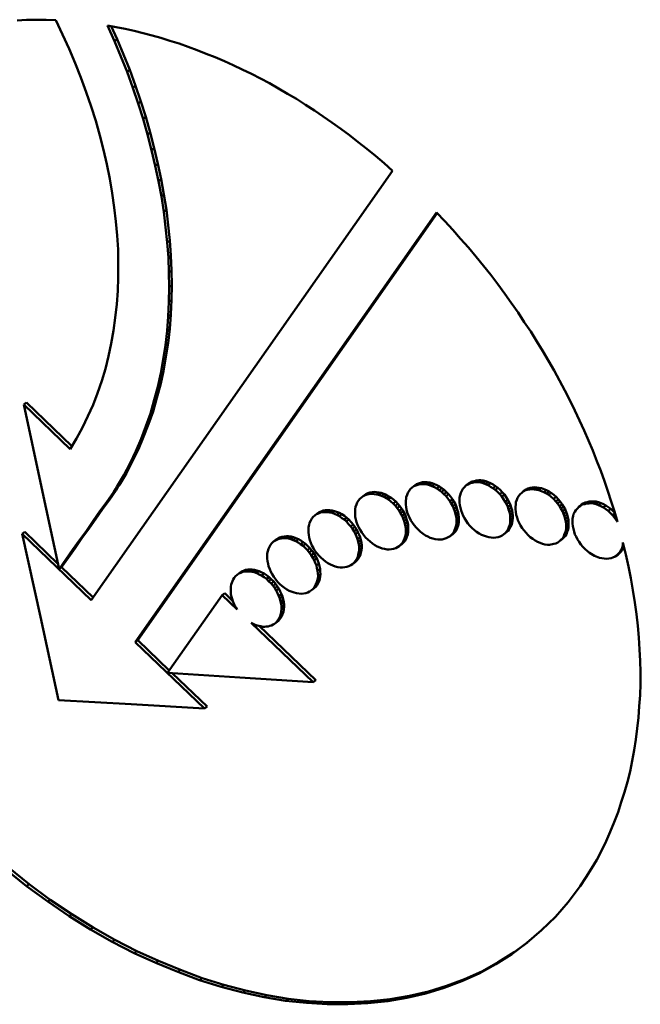
# Model space of a CAD drawing. Units: inches. Extents: x -1365 to 653, y -225 to 1201.
# Drawn here: x 63 to 69, y 749 to 759 of the extents above; entities that cross this region are included whole.
import ezdxf

# ---------------------------------------------------------------- set-up
doc = ezdxf.new("R2010")
doc.units = ezdxf.units.IN
doc.header["$LTSCALE"] = 0.64311
doc.header["$MEASUREMENT"] = 0
doc.layers.add('可见 (ISO)', color=7, linetype='CONTINUOUS', lineweight=50)

msp = doc.modelspace()

# ---------------------------------------------------------------- linework, layer by layer
at = {"layer": '可见 (ISO)'}
for p, q in [((62.619, 759.392), (62.722, 759.397)), ((62.722, 759.397), (62.829, 759.398)), ((62.829, 759.398), (62.936, 759.399)), ((62.936, 759.399), (63.042, 759.394)), ((63.042, 759.394), (63.116, 759.239)), ((63.683, 759.165), (63.606, 759.337)), ((63.606, 759.337), (63.703, 759.317)), ((63.711, 759.187), (63.648, 759.328)), ((63.703, 759.317), (63.801, 759.3)), ((63.116, 759.239), (63.188, 759.082)), ((63.801, 759.3), (63.899, 759.276)), ((63.899, 759.276), (63.997, 759.253)), ((63.997, 759.253), (64.094, 759.227)), ((64.094, 759.227), (64.192, 759.201)), ((64.192, 759.201), (64.29, 759.168)), ((63.711, 759.187), (63.683, 759.165)), ((63.754, 758.996), (63.683, 759.165)), ((63.782, 759.017), (63.711, 759.187)), ((64.29, 759.168), (64.391, 759.138)), ((64.391, 759.138), (64.586, 759.067)), ((63.188, 759.082), (63.253, 758.924)), ((63.822, 758.827), (63.754, 758.996)), ((63.85, 758.849), (63.782, 759.017)), ((64.586, 759.067), (64.687, 759.027)), ((64.687, 759.027), (64.785, 758.989)), ((64.785, 758.989), (64.886, 758.946)), ((63.253, 758.924), (63.315, 758.766)), ((64.886, 758.946), (64.983, 758.901)), ((64.983, 758.901), (65.081, 758.854)), ((63.315, 758.766), (63.374, 758.607)), ((63.85, 758.849), (63.822, 758.827)), ((63.884, 758.655), (63.822, 758.827)), ((63.913, 758.677), (63.85, 758.849)), ((65.081, 758.854), (65.182, 758.805)), ((65.182, 758.805), (65.28, 758.754)), ((63.913, 758.677), (63.884, 758.655)), ((63.972, 758.505), (63.913, 758.677)), ((65.28, 758.754), (65.378, 758.703)), ((65.378, 758.703), (65.479, 758.645)), ((63.374, 758.607), (63.428, 758.45)), ((63.943, 758.483), (63.884, 758.655)), ((65.479, 758.645), (65.576, 758.589)), ((65.576, 758.589), (65.674, 758.532)), ((63.428, 758.45), (63.478, 758.291)), ((63.972, 758.505), (63.943, 758.483)), ((63.997, 758.314), (63.943, 758.483)), ((64.025, 758.336), (63.972, 758.505)), ((65.674, 758.532), (65.772, 758.469)), ((65.772, 758.469), (65.87, 758.406)), ((64.025, 758.336), (63.997, 758.314)), ((64.073, 758.166), (64.025, 758.336)), ((65.87, 758.406), (65.965, 758.341)), ((65.965, 758.341), (66.062, 758.275)), ((63.478, 758.291), (63.523, 758.131)), ((64.044, 758.144), (63.997, 758.314)), ((66.062, 758.275), (66.16, 758.205)), ((63.523, 758.131), (63.564, 757.973)), ((64.073, 758.166), (64.044, 758.144)), ((64.089, 757.972), (64.044, 758.144)), ((64.117, 757.993), (64.073, 758.166)), ((66.16, 758.205), (66.255, 758.134)), ((66.255, 758.134), (66.35, 758.06)), ((66.35, 758.06), (66.445, 757.986)), ((63.564, 757.973), (63.6, 757.816)), ((64.117, 757.993), (64.089, 757.972)), ((64.13, 757.801), (64.089, 757.972)), ((64.159, 757.822), (64.117, 757.993)), ((66.445, 757.986), (66.54, 757.909)), ((66.54, 757.909), (66.635, 757.829)), ((63.6, 757.816), (63.632, 757.657)), ((64.159, 757.822), (64.13, 757.801)), ((64.166, 757.632), (64.13, 757.801)), ((64.194, 757.654), (64.159, 757.822)), ((66.635, 757.829), (66.726, 757.746)), ((66.726, 757.746), (63.429, 753.045)), ((63.632, 757.657), (63.659, 757.501)), ((64.194, 757.654), (64.166, 757.632)), ((64.196, 757.465), (64.166, 757.632)), ((64.224, 757.487), (64.194, 757.654)), ((63.659, 757.501), (63.68, 757.343)), ((64.224, 757.487), (64.196, 757.465)), ((64.251, 757.318), (64.224, 757.487)), ((64.222, 757.296), (64.196, 757.465)), ((63.68, 757.343), (63.698, 757.19)), ((63.91, 752.584), (67.207, 757.288)), ((63.938, 752.605), (67.214, 757.28)), ((64.251, 757.318), (64.222, 757.296)), ((64.243, 757.127), (64.222, 757.296)), ((64.272, 757.149), (64.251, 757.318)), ((67.207, 757.288), (67.299, 757.193)), ((63.698, 757.19), (63.713, 757.035)), ((64.289, 756.983), (64.272, 757.149)), ((67.299, 757.193), (67.384, 757.098)), ((64.261, 756.961), (64.243, 757.127)), ((67.384, 757.098), (67.47, 757.002)), ((63.713, 757.035), (63.722, 756.882)), ((64.289, 756.983), (64.261, 756.961)), ((64.273, 756.795), (64.261, 756.961)), ((64.301, 756.817), (64.289, 756.983)), ((67.47, 757.002), (67.556, 756.904)), ((63.722, 756.882), (63.725, 756.731)), ((67.556, 756.904), (67.639, 756.804)), ((63.725, 756.731), (63.725, 756.578)), ((64.301, 756.817), (64.273, 756.795)), ((64.279, 756.631), (64.273, 756.795)), ((64.307, 756.652), (64.301, 756.817)), ((67.639, 756.804), (67.72, 756.704)), ((64.307, 756.652), (64.279, 756.631)), ((64.282, 756.471), (64.279, 756.631)), ((64.31, 756.492), (64.307, 756.652)), ((67.72, 756.704), (67.8, 756.605)), ((63.725, 756.578), (63.719, 756.43)), ((67.8, 756.605), (67.877, 756.503)), ((67.877, 756.503), (67.954, 756.399)), ((63.719, 756.43), (63.707, 756.284)), ((64.279, 756.309), (64.282, 756.471)), ((64.31, 756.492), (64.282, 756.471)), ((64.307, 756.331), (64.31, 756.492)), ((67.954, 756.399), (68.025, 756.3)), ((64.27, 756.151), (64.279, 756.309)), ((64.307, 756.331), (64.279, 756.309)), ((64.298, 756.172), (64.307, 756.331)), ((68.025, 756.3), (68.099, 756.193)), ((63.707, 756.284), (63.692, 756.137)), ((68.099, 756.193), (68.167, 756.089)), ((63.692, 756.137), (63.671, 755.995)), ((64.258, 755.993), (64.27, 756.151)), ((64.298, 756.172), (64.27, 756.151)), ((64.287, 756.015), (64.298, 756.172)), ((68.167, 756.089), (68.238, 755.984)), ((63.671, 755.995), (63.648, 755.853)), ((64.241, 755.837), (64.258, 755.993)), ((64.287, 756.015), (64.258, 755.993)), ((64.269, 755.859), (64.287, 756.015)), ((68.238, 755.984), (68.303, 755.877)), ((64.269, 755.859), (64.241, 755.837)), ((64.245, 755.705), (64.269, 755.859)), ((68.303, 755.877), (68.369, 755.771)), ((63.648, 755.853), (63.618, 755.714)), ((64.217, 755.684), (64.241, 755.837)), ((68.369, 755.771), (68.431, 755.666)), ((63.618, 755.714), (63.583, 755.577)), ((64.19, 755.531), (64.217, 755.684)), ((64.245, 755.705), (64.217, 755.684)), ((64.219, 755.553), (64.245, 755.705)), ((68.431, 755.666), (68.493, 755.558)), ((63.583, 755.577), (63.544, 755.444)), ((64.186, 755.403), (64.219, 755.553)), ((64.219, 755.553), (64.19, 755.531)), ((68.493, 755.558), (68.553, 755.448)), ((63.544, 755.444), (63.497, 755.312)), ((64.158, 755.381), (64.19, 755.531)), ((68.553, 755.448), (68.612, 755.341)), ((64.119, 755.236), (64.158, 755.381)), ((64.148, 755.258), (64.186, 755.403)), ((64.186, 755.403), (64.158, 755.381)), ((68.612, 755.341), (68.665, 755.233)), ((62.719, 755.21), (62.691, 755.188)), ((63.216, 754.729), (62.719, 755.21)), ((63.497, 755.312), (63.449, 755.182)), ((64.078, 755.089), (64.119, 755.236)), ((64.106, 755.111), (64.148, 755.258)), ((68.665, 755.233), (68.719, 755.121)), ((63.198, 754.698), (62.691, 755.188)), ((62.691, 755.188), (62.884, 754.283)), ((63.449, 755.182), (63.393, 755.059)), ((64.056, 754.973), (64.106, 755.111)), ((64.106, 755.111), (64.078, 755.089)), ((68.719, 755.121), (68.772, 755.013)), ((63.393, 755.059), (63.334, 754.936)), ((64.027, 754.951), (64.078, 755.089)), ((68.772, 755.013), (68.822, 754.903)), ((63.334, 754.936), (63.269, 754.816)), ((63.974, 754.811), (64.027, 754.951)), ((64.002, 754.833), (64.056, 754.973)), ((68.822, 754.903), (68.87, 754.791)), ((63.269, 754.816), (63.198, 754.698)), ((63.918, 754.676), (63.974, 754.811)), ((63.946, 754.697), (64.002, 754.833)), ((64.002, 754.833), (63.974, 754.811)), ((68.87, 754.791), (68.917, 754.682)), ((63.853, 754.543), (63.918, 754.676)), ((63.881, 754.565), (63.946, 754.697)), ((63.946, 754.697), (63.918, 754.676)), ((68.917, 754.682), (68.962, 754.568)), ((63.813, 754.434), (63.881, 754.565)), ((63.881, 754.565), (63.853, 754.543)), ((68.962, 754.568), (69.003, 754.459)), ((63.784, 754.412), (63.853, 754.543)), ((69.003, 754.459), (69.045, 754.349)), ((63.71, 754.286), (63.784, 754.412)), ((63.739, 754.308), (63.813, 754.434)), ((63.813, 754.434), (63.784, 754.412)), ((67.621, 754.349), (67.593, 754.328)), ((67.597, 754.343), (67.621, 754.349)), ((67.642, 754.354), (67.613, 754.333)), ((67.621, 754.349), (67.642, 754.354)), ((67.668, 754.357), (67.64, 754.335)), ((67.642, 754.354), (67.668, 754.357)), ((67.692, 754.357), (67.664, 754.336)), ((67.668, 754.357), (67.692, 754.357)), ((67.719, 754.354), (67.69, 754.332)), ((67.692, 754.357), (67.719, 754.354)), ((67.745, 754.347), (67.717, 754.326)), ((67.719, 754.354), (67.745, 754.347)), ((67.745, 754.347), (67.772, 754.338)), ((69.045, 754.349), (69.083, 754.237)), ((62.884, 754.283), (63.076, 753.384)), ((63.629, 754.143), (63.703, 754.25)), ((63.675, 754.229), (63.693, 754.259)), ((63.703, 754.25), (63.675, 754.229)), ((63.693, 754.259), (63.71, 754.286)), ((63.721, 754.28), (63.693, 754.259)), ((63.703, 754.25), (63.721, 754.28)), ((63.739, 754.308), (63.71, 754.286)), ((63.721, 754.28), (63.739, 754.308)), ((66.893, 754.22), (66.908, 754.243)), ((66.908, 754.243), (66.923, 754.262)), ((66.923, 754.262), (66.941, 754.277)), ((66.941, 754.277), (66.958, 754.292)), ((66.987, 754.313), (66.958, 754.292)), ((66.958, 754.292), (66.979, 754.3)), ((67.008, 754.321), (66.979, 754.3)), ((66.979, 754.3), (67.003, 754.306)), ((66.987, 754.313), (67.008, 754.321)), ((67.003, 754.306), (67.027, 754.313)), ((67.008, 754.321), (67.031, 754.328)), ((67.055, 754.335), (67.027, 754.313)), ((67.027, 754.313), (67.05, 754.314)), ((67.031, 754.328), (67.055, 754.335)), ((67.079, 754.335), (67.05, 754.314)), ((67.05, 754.314), (67.077, 754.313)), ((67.055, 754.335), (67.079, 754.335)), ((67.105, 754.335), (67.077, 754.313)), ((67.077, 754.313), (67.104, 754.309)), ((67.079, 754.335), (67.105, 754.335)), ((67.132, 754.331), (67.104, 754.309)), ((67.104, 754.309), (67.13, 754.303)), ((67.105, 754.335), (67.132, 754.331)), ((67.159, 754.325), (67.13, 754.303)), ((67.13, 754.303), (67.157, 754.293)), ((67.132, 754.331), (67.159, 754.325)), ((67.185, 754.315), (67.157, 754.293)), ((67.157, 754.293), (67.184, 754.28)), ((67.159, 754.325), (67.185, 754.315)), ((67.184, 754.28), (67.21, 754.268)), ((67.185, 754.315), (67.212, 754.302)), ((67.239, 754.289), (67.21, 754.268)), ((67.21, 754.268), (67.237, 754.249)), ((67.212, 754.302), (67.239, 754.289)), ((67.265, 754.271), (67.237, 754.249)), ((67.237, 754.249), (67.261, 754.231)), ((67.239, 754.289), (67.265, 754.271)), ((67.289, 754.253), (67.261, 754.231)), ((67.265, 754.271), (67.289, 754.253)), ((67.289, 754.253), (67.316, 754.228)), ((67.474, 754.218), (67.483, 754.242)), ((67.483, 754.242), (67.495, 754.262)), ((67.495, 754.262), (67.513, 754.28)), ((67.513, 754.28), (67.527, 754.299)), ((67.556, 754.321), (67.527, 754.299)), ((67.527, 754.299), (67.548, 754.31)), ((67.548, 754.31), (67.569, 754.321)), ((67.556, 754.321), (67.577, 754.332)), ((67.597, 754.343), (67.569, 754.321)), ((67.569, 754.321), (67.593, 754.328)), ((67.577, 754.332), (67.597, 754.343)), ((67.593, 754.328), (67.613, 754.333)), ((67.613, 754.333), (67.64, 754.335)), ((67.64, 754.335), (67.664, 754.336)), ((67.664, 754.336), (67.69, 754.332)), ((67.69, 754.332), (67.717, 754.326)), ((67.717, 754.326), (67.744, 754.316)), ((67.772, 754.338), (67.744, 754.316)), ((67.744, 754.316), (67.771, 754.303)), ((67.799, 754.325), (67.771, 754.303)), ((67.771, 754.303), (67.797, 754.287)), ((67.772, 754.338), (67.799, 754.325)), ((67.797, 754.287), (67.824, 754.272)), ((67.799, 754.325), (67.826, 754.309)), ((67.852, 754.293), (67.824, 754.272)), ((67.824, 754.272), (67.85, 754.253)), ((67.826, 754.309), (67.852, 754.293)), ((67.879, 754.274), (67.85, 754.253)), ((67.85, 754.253), (67.874, 754.229)), ((67.852, 754.293), (67.879, 754.274)), ((67.879, 754.274), (67.903, 754.251)), ((67.903, 754.251), (67.926, 754.227)), ((68.187, 754.257), (68.159, 754.236)), ((68.159, 754.236), (68.179, 754.247)), ((68.208, 754.268), (68.179, 754.247)), ((68.179, 754.247), (68.203, 754.253)), ((68.187, 754.257), (68.208, 754.268)), ((68.232, 754.275), (68.203, 754.253)), ((68.203, 754.253), (68.227, 754.257)), ((68.208, 754.268), (68.232, 754.275)), ((68.227, 754.257), (68.251, 754.261)), ((68.232, 754.275), (68.255, 754.279)), ((68.279, 754.282), (68.251, 754.261)), ((68.251, 754.261), (68.277, 754.257)), ((68.255, 754.279), (68.279, 754.282)), ((68.306, 754.279), (68.277, 754.257)), ((68.277, 754.257), (68.301, 754.254)), ((68.279, 754.282), (68.306, 754.279)), ((68.329, 754.276), (68.301, 754.254)), ((68.301, 754.254), (68.328, 754.248)), ((68.306, 754.279), (68.329, 754.276)), ((68.356, 754.269), (68.328, 754.248)), ((68.328, 754.248), (68.381, 754.228)), ((68.329, 754.276), (68.356, 754.269)), ((68.356, 754.269), (68.409, 754.25)), ((68.409, 754.25), (68.381, 754.228)), ((68.409, 754.25), (68.439, 754.233)), ((63.552, 754.039), (63.629, 754.143)), ((63.601, 754.121), (63.675, 754.229)), ((63.629, 754.143), (63.601, 754.121)), ((66.339, 754.113), (66.354, 754.135)), ((66.354, 754.135), (66.369, 754.154)), ((66.369, 754.154), (66.386, 754.169)), ((66.386, 754.169), (66.404, 754.184)), ((66.433, 754.206), (66.404, 754.184)), ((66.404, 754.184), (66.425, 754.195)), ((66.454, 754.216), (66.425, 754.195)), ((66.425, 754.195), (66.449, 754.201)), ((66.433, 754.206), (66.454, 754.216)), ((66.477, 754.223), (66.449, 754.201)), ((66.449, 754.201), (66.496, 754.209)), ((66.454, 754.216), (66.477, 754.223)), ((66.477, 754.223), (66.525, 754.23)), ((66.525, 754.23), (66.496, 754.209)), ((66.496, 754.209), (66.523, 754.205)), ((66.523, 754.205), (66.55, 754.202)), ((66.525, 754.23), (66.551, 754.227)), ((66.578, 754.223), (66.55, 754.202)), ((66.55, 754.202), (66.573, 754.196)), ((66.551, 754.227), (66.578, 754.223)), ((66.602, 754.218), (66.573, 754.196)), ((66.573, 754.196), (66.603, 754.188)), ((66.578, 754.223), (66.602, 754.218)), ((66.602, 754.218), (66.631, 754.21)), ((66.631, 754.21), (66.603, 754.188)), ((66.603, 754.188), (66.63, 754.176)), ((66.658, 754.197), (66.63, 754.176)), ((66.63, 754.176), (66.656, 754.16)), ((66.631, 754.21), (66.658, 754.197)), ((66.685, 754.181), (66.656, 754.16)), ((66.656, 754.16), (66.68, 754.145)), ((66.658, 754.197), (66.685, 754.181)), ((66.708, 754.167), (66.68, 754.145)), ((66.68, 754.145), (66.707, 754.123)), ((66.685, 754.181), (66.708, 754.167)), ((66.708, 754.167), (66.735, 754.145)), ((66.735, 754.145), (66.762, 754.123)), ((66.87, 754.119), (66.875, 754.172)), ((66.875, 754.172), (66.884, 754.196)), ((66.884, 754.196), (66.893, 754.22)), ((67.261, 754.231), (67.288, 754.206)), ((67.316, 754.228), (67.288, 754.206)), ((67.288, 754.206), (67.311, 754.182)), ((67.339, 754.204), (67.311, 754.182)), ((67.311, 754.182), (67.332, 754.156)), ((67.316, 754.228), (67.339, 754.204)), ((67.332, 754.156), (67.353, 754.13)), ((67.339, 754.204), (67.36, 754.178)), ((67.381, 754.152), (67.353, 754.13)), ((67.353, 754.13), (67.367, 754.104)), ((67.36, 754.178), (67.381, 754.152)), ((67.381, 754.152), (67.396, 754.125)), ((67.459, 754.168), (67.465, 754.194)), ((67.459, 754.113), (67.459, 754.168)), ((67.465, 754.194), (67.474, 754.218)), ((67.874, 754.229), (67.898, 754.205)), ((67.926, 754.227), (67.898, 754.205)), ((67.898, 754.205), (67.922, 754.178)), ((67.95, 754.2), (67.922, 754.178)), ((67.922, 754.178), (67.939, 754.15)), ((67.926, 754.227), (67.95, 754.2)), ((67.939, 754.15), (67.957, 754.122)), ((67.95, 754.2), (67.968, 754.172)), ((67.986, 754.144), (67.957, 754.122)), ((67.968, 754.172), (67.986, 754.144)), ((67.986, 754.144), (68, 754.117)), ((68.076, 754.119), (68.085, 754.143)), ((68.085, 754.143), (68.094, 754.165)), ((68.094, 754.165), (68.108, 754.187)), ((68.108, 754.187), (68.123, 754.206)), ((68.123, 754.206), (68.141, 754.221)), ((68.141, 754.221), (68.159, 754.236)), ((68.381, 754.228), (68.411, 754.212)), ((68.439, 754.233), (68.411, 754.212)), ((68.411, 754.212), (68.434, 754.197)), ((68.463, 754.219), (68.434, 754.197)), ((68.434, 754.197), (68.461, 754.175)), ((68.439, 754.233), (68.463, 754.219)), ((68.461, 754.175), (68.488, 754.153)), ((68.463, 754.219), (68.489, 754.197)), ((68.516, 754.175), (68.488, 754.153)), ((68.488, 754.153), (68.511, 754.126)), ((68.489, 754.197), (68.516, 754.175)), ((68.54, 754.148), (68.511, 754.126)), ((68.516, 754.175), (68.54, 754.148)), ((68.54, 754.148), (68.56, 754.125)), ((69.083, 754.237), (69.119, 754.126)), ((63.478, 753.934), (63.552, 754.039)), ((63.524, 754.017), (63.601, 754.121)), ((65.965, 754.027), (65.936, 754.005)), ((65.944, 754.016), (65.965, 754.027)), ((65.988, 754.03), (65.96, 754.009)), ((65.965, 754.027), (65.988, 754.03)), ((66.015, 754.03), (65.987, 754.008)), ((65.988, 754.03), (66.015, 754.03)), ((66.039, 754.03), (66.01, 754.009)), ((66.015, 754.03), (66.039, 754.03)), ((66.065, 754.027), (66.037, 754.005)), ((66.039, 754.03), (66.065, 754.027)), ((66.065, 754.027), (66.092, 754.02)), ((66.316, 754.014), (66.318, 754.041)), ((66.318, 754.041), (66.321, 754.067)), ((66.321, 754.067), (66.33, 754.091)), ((66.33, 754.091), (66.339, 754.113)), ((66.707, 754.123), (66.733, 754.101)), ((66.762, 754.123), (66.733, 754.101)), ((66.733, 754.101), (66.757, 754.077)), ((66.785, 754.099), (66.757, 754.077)), ((66.757, 754.077), (66.778, 754.051)), ((66.762, 754.123), (66.785, 754.099)), ((66.806, 754.073), (66.778, 754.051)), ((66.778, 754.051), (66.798, 754.022)), ((66.785, 754.099), (66.806, 754.073)), ((66.827, 754.044), (66.798, 754.022)), ((66.798, 754.022), (66.813, 753.996)), ((66.806, 754.073), (66.827, 754.044)), ((66.827, 754.044), (66.842, 754.017)), ((66.87, 754.092), (66.87, 754.119)), ((66.873, 754.063), (66.87, 754.092)), ((66.879, 754.036), (66.873, 754.063)), ((66.887, 754.006), (66.879, 754.036)), ((67.396, 754.125), (67.367, 754.104)), ((67.367, 754.104), (67.385, 754.073)), ((67.414, 754.094), (67.385, 754.073)), ((67.385, 754.073), (67.397, 754.044)), ((67.396, 754.125), (67.414, 754.094)), ((67.425, 754.066), (67.397, 754.044)), ((67.397, 754.044), (67.406, 754.016)), ((67.434, 754.038), (67.406, 754.016)), ((67.414, 754.094), (67.425, 754.066)), ((67.425, 754.066), (67.434, 754.038)), ((67.434, 754.038), (67.443, 754.007)), ((67.462, 754.085), (67.459, 754.113)), ((67.468, 754.055), (67.462, 754.085)), ((67.477, 754.027), (67.468, 754.055)), ((67.486, 753.996), (67.477, 754.027)), ((67.957, 754.122), (67.972, 754.096)), ((68, 754.117), (67.972, 754.096)), ((67.972, 754.096), (67.987, 754.066)), ((68.015, 754.087), (67.987, 754.066)), ((67.987, 754.066), (67.996, 754.038)), ((68.024, 754.06), (67.996, 754.038)), ((67.996, 754.038), (68.005, 754.007)), ((68, 754.117), (68.015, 754.087)), ((68.033, 754.029), (68.005, 754.007)), ((68.015, 754.087), (68.024, 754.06)), ((68.024, 754.06), (68.033, 754.029)), ((68.033, 754.029), (68.039, 753.999)), ((68.07, 754.066), (68.073, 754.093)), ((68.07, 754.039), (68.07, 754.066)), ((68.073, 754.01), (68.07, 754.039)), ((68.073, 754.093), (68.076, 754.119)), ((68.511, 754.126), (68.532, 754.103)), ((68.56, 754.125), (68.532, 754.103)), ((68.532, 754.103), (68.553, 754.074)), ((68.581, 754.096), (68.553, 754.074)), ((68.553, 754.074), (68.568, 754.048)), ((68.56, 754.125), (68.581, 754.096)), ((68.596, 754.069), (68.568, 754.048)), ((68.568, 754.048), (68.586, 754.02)), ((68.581, 754.096), (68.596, 754.069)), ((68.614, 754.041), (68.586, 754.02)), ((68.596, 754.069), (68.614, 754.041)), ((68.614, 754.041), (68.626, 754.013)), ((68.731, 754.031), (68.719, 754.011)), ((68.748, 754.049), (68.731, 754.031)), ((68.763, 754.068), (68.748, 754.049)), ((68.792, 754.09), (68.763, 754.068)), ((68.784, 754.079), (68.763, 754.068)), ((68.805, 754.09), (68.784, 754.079)), ((68.812, 754.101), (68.792, 754.09)), ((68.833, 754.112), (68.805, 754.09)), ((68.829, 754.097), (68.805, 754.09)), ((68.833, 754.112), (68.812, 754.101)), ((68.857, 754.119), (68.829, 754.097)), ((68.849, 754.101), (68.829, 754.097)), ((68.857, 754.119), (68.833, 754.112)), ((68.878, 754.123), (68.849, 754.101)), ((68.876, 754.104), (68.849, 754.101)), ((68.878, 754.123), (68.857, 754.119)), ((68.904, 754.126), (68.876, 754.104)), ((68.9, 754.105), (68.876, 754.104)), ((68.904, 754.126), (68.878, 754.123)), ((68.928, 754.126), (68.9, 754.105)), ((68.926, 754.101), (68.9, 754.105)), ((68.928, 754.126), (68.904, 754.126)), ((68.955, 754.123), (68.926, 754.101)), ((68.953, 754.094), (68.926, 754.101)), ((68.955, 754.123), (68.928, 754.126)), ((68.981, 754.116), (68.953, 754.094)), ((68.98, 754.085), (68.953, 754.094)), ((68.981, 754.116), (68.955, 754.123)), ((69.008, 754.106), (68.98, 754.085)), ((69.006, 754.072), (68.98, 754.085)), ((69.008, 754.106), (68.981, 754.116)), ((69.033, 754.059), (69.006, 754.072)), ((69.035, 754.094), (69.008, 754.106)), ((69.061, 754.081), (69.033, 754.059)), ((69.086, 754.021), (69.033, 754.059)), ((69.061, 754.081), (69.035, 754.094)), ((69.115, 754.043), (69.061, 754.081)), ((69.115, 754.043), (69.086, 754.021)), ((69.138, 754.02), (69.115, 754.043)), ((69.119, 754.126), (69.154, 754.015)), ((63.404, 753.827), (63.478, 753.934)), ((63.45, 753.913), (63.524, 754.017)), ((65.818, 753.892), (65.83, 753.915)), ((65.83, 753.915), (65.841, 753.938)), ((65.841, 753.938), (65.856, 753.958)), ((65.856, 753.958), (65.874, 753.973)), ((65.902, 753.994), (65.874, 753.973)), ((65.874, 753.973), (65.895, 753.986)), ((65.923, 754.008), (65.895, 753.986)), ((65.895, 753.986), (65.915, 753.994)), ((65.902, 753.994), (65.923, 754.008)), ((65.944, 754.016), (65.915, 753.994)), ((65.915, 753.994), (65.936, 754.005)), ((65.923, 754.008), (65.944, 754.016)), ((65.936, 754.005), (65.96, 754.009)), ((65.96, 754.009), (65.987, 754.008)), ((65.987, 754.008), (66.01, 754.009)), ((66.01, 754.009), (66.037, 754.005)), ((66.037, 754.005), (66.064, 753.999)), ((66.092, 754.02), (66.064, 753.999)), ((66.064, 753.999), (66.117, 753.979)), ((66.092, 754.02), (66.145, 754.001)), ((66.145, 754.001), (66.117, 753.979)), ((66.117, 753.979), (66.144, 753.963)), ((66.172, 753.985), (66.144, 753.963)), ((66.144, 753.963), (66.17, 753.944)), ((66.145, 754.001), (66.172, 753.985)), ((66.17, 753.944), (66.197, 753.926)), ((66.172, 753.985), (66.199, 753.966)), ((66.225, 753.947), (66.197, 753.926)), ((66.197, 753.926), (66.221, 753.905)), ((66.199, 753.966), (66.225, 753.947)), ((66.249, 753.927), (66.221, 753.905)), ((66.225, 753.947), (66.249, 753.927)), ((66.249, 753.927), (66.273, 753.9)), ((66.316, 753.987), (66.316, 754.014)), ((66.318, 753.958), (66.316, 753.987)), ((66.324, 753.928), (66.318, 753.958)), ((66.333, 753.898), (66.324, 753.928)), ((66.842, 754.017), (66.813, 753.996)), ((66.813, 753.996), (66.831, 753.968)), ((66.86, 753.99), (66.831, 753.968)), ((66.831, 753.968), (66.843, 753.939)), ((66.842, 754.017), (66.86, 753.99)), ((66.871, 753.961), (66.843, 753.939)), ((66.843, 753.939), (66.852, 753.908)), ((66.88, 753.93), (66.852, 753.908)), ((66.86, 753.99), (66.871, 753.961)), ((66.871, 753.961), (66.88, 753.93)), ((66.88, 753.93), (66.889, 753.902)), ((66.896, 753.978), (66.887, 754.006)), ((66.911, 753.948), (66.896, 753.978)), ((66.926, 753.918), (66.911, 753.948)), ((66.944, 753.89), (66.926, 753.918)), ((67.406, 754.016), (67.415, 753.986)), ((67.443, 754.007), (67.415, 753.986)), ((67.415, 753.986), (67.421, 753.959)), ((67.449, 753.981), (67.421, 753.959)), ((67.421, 753.959), (67.424, 753.93)), ((67.452, 753.952), (67.424, 753.93)), ((67.424, 753.93), (67.424, 753.875)), ((67.443, 754.007), (67.449, 753.981)), ((67.449, 753.981), (67.452, 753.952)), ((67.452, 753.952), (67.452, 753.897)), ((67.498, 753.968), (67.486, 753.996)), ((67.513, 753.941), (67.498, 753.968)), ((67.531, 753.913), (67.513, 753.941)), ((68.005, 754.007), (68.011, 753.977)), ((68.039, 753.999), (68.011, 753.977)), ((68.011, 753.977), (68.014, 753.949)), ((68.014, 753.921), (68.011, 753.895)), ((68.042, 753.971), (68.014, 753.949)), ((68.014, 753.949), (68.014, 753.921)), ((68.042, 753.943), (68.014, 753.921)), ((68.039, 753.916), (68.036, 753.89)), ((68.039, 753.999), (68.042, 753.971)), ((68.042, 753.943), (68.039, 753.916)), ((68.042, 753.971), (68.042, 753.943)), ((68.079, 753.98), (68.073, 754.01)), ((68.088, 753.95), (68.079, 753.98)), ((68.097, 753.922), (68.088, 753.95)), ((68.111, 753.892), (68.097, 753.922)), ((68.586, 754.02), (68.597, 753.991)), ((68.626, 754.013), (68.597, 753.991)), ((68.597, 753.991), (68.606, 753.96)), ((68.635, 753.982), (68.606, 753.96)), ((68.606, 753.96), (68.615, 753.933)), ((68.644, 753.954), (68.615, 753.933)), ((68.615, 753.933), (68.621, 753.903)), ((68.65, 753.925), (68.621, 753.903)), ((68.626, 754.013), (68.635, 753.982)), ((68.635, 753.982), (68.644, 753.954)), ((68.644, 753.954), (68.65, 753.925)), ((68.65, 753.925), (68.652, 753.896)), ((68.701, 753.963), (68.695, 753.937)), ((68.695, 753.937), (68.695, 753.882)), ((68.707, 753.988), (68.701, 753.963)), ((68.719, 754.011), (68.707, 753.988)), ((69.11, 753.998), (69.086, 754.021)), ((69.134, 753.974), (69.11, 753.998)), ((69.161, 753.994), (69.134, 753.974)), ((69.152, 753.952), (69.134, 753.974)), ((69.159, 753.998), (69.138, 754.02)), ((69.169, 753.965), (69.152, 753.952)), ((69.187, 753.902), (69.152, 753.952)), ((69.154, 754.015), (69.187, 753.902)), ((63.327, 753.723), (63.404, 753.827)), ((63.376, 753.805), (63.45, 753.913)), ((63.404, 753.827), (63.376, 753.805)), ((65.806, 753.844), (65.812, 753.87)), ((65.806, 753.786), (65.806, 753.844)), ((65.812, 753.87), (65.818, 753.892)), ((66.221, 753.905), (66.244, 753.878)), ((66.244, 753.878), (66.268, 753.851)), ((66.296, 753.873), (66.268, 753.851)), ((66.268, 753.851), (66.286, 753.826)), ((66.273, 753.9), (66.296, 753.873)), ((66.314, 753.848), (66.286, 753.826)), ((66.286, 753.826), (66.304, 753.798)), ((66.296, 753.873), (66.314, 753.848)), ((66.332, 753.82), (66.304, 753.798)), ((66.314, 753.848), (66.332, 753.82)), ((66.332, 753.82), (66.347, 753.79)), ((66.342, 753.87), (66.333, 753.898)), ((66.357, 753.84), (66.342, 753.87)), ((66.372, 753.813), (66.357, 753.84)), ((66.39, 753.785), (66.372, 753.813)), ((66.852, 753.908), (66.861, 753.881)), ((66.889, 753.902), (66.861, 753.881)), ((66.861, 753.881), (66.867, 753.851)), ((66.895, 753.873), (66.867, 753.851)), ((66.867, 753.851), (66.87, 753.822)), ((66.898, 753.844), (66.87, 753.822)), ((66.87, 753.822), (66.87, 753.767)), ((66.889, 753.902), (66.895, 753.873)), ((66.895, 753.873), (66.898, 753.844)), ((66.898, 753.844), (66.898, 753.789)), ((66.962, 753.865), (66.944, 753.89)), ((66.985, 753.839), (66.962, 753.865)), ((67.009, 753.815), (66.985, 753.839)), ((67.033, 753.791), (67.009, 753.815)), ((67.418, 753.85), (67.4, 753.801)), ((67.429, 753.823), (67.4, 753.801)), ((67.429, 753.823), (67.417, 753.8)), ((67.424, 753.875), (67.418, 753.85)), ((67.446, 753.872), (67.418, 753.85)), ((67.452, 753.897), (67.424, 753.875)), ((67.446, 753.872), (67.429, 753.823)), ((67.452, 753.897), (67.446, 753.872)), ((67.551, 753.884), (67.531, 753.913)), ((67.572, 753.858), (67.551, 753.884)), ((67.596, 753.834), (67.572, 753.858)), ((67.622, 753.812), (67.596, 753.834)), ((67.646, 753.791), (67.622, 753.812)), ((67.99, 753.823), (67.975, 753.801)), ((68.003, 753.822), (67.975, 753.801)), ((68.003, 753.822), (67.989, 753.803)), ((67.999, 753.844), (67.99, 753.823)), ((68.018, 753.844), (67.99, 753.823)), ((68.008, 753.868), (67.999, 753.844)), ((68.027, 753.866), (67.999, 753.844)), ((68.018, 753.844), (68.003, 753.822)), ((68.011, 753.895), (68.008, 753.868)), ((68.036, 753.89), (68.008, 753.868)), ((68.027, 753.866), (68.018, 753.844)), ((68.036, 753.89), (68.027, 753.866)), ((68.126, 753.862), (68.111, 753.892)), ((68.144, 753.834), (68.126, 753.862)), ((68.162, 753.809), (68.144, 753.834)), ((68.186, 753.782), (68.162, 753.809)), ((68.624, 753.819), (68.618, 753.794)), ((68.647, 753.816), (68.618, 753.794)), ((68.621, 753.903), (68.624, 753.874)), ((68.652, 753.896), (68.624, 753.874)), ((68.624, 753.874), (68.624, 753.819)), ((68.652, 753.841), (68.624, 753.819)), ((68.647, 753.816), (68.638, 753.791)), ((68.652, 753.841), (68.647, 753.816)), ((68.652, 753.896), (68.652, 753.841)), ((68.695, 753.882), (68.698, 753.854)), ((68.698, 753.854), (68.704, 753.824)), ((68.704, 753.824), (68.713, 753.796)), ((62.702, 753.791), (62.673, 753.769)), ((63.429, 753.045), (62.673, 753.769)), ((62.673, 753.769), (62.872, 752.862)), ((63.064, 753.444), (62.702, 753.791)), ((63.225, 753.594), (63.299, 753.701)), ((63.253, 753.615), (63.327, 753.723)), ((63.299, 753.701), (63.376, 753.805)), ((63.327, 753.723), (63.299, 753.701)), ((65.452, 753.708), (65.424, 753.686)), ((65.444, 753.697), (65.465, 753.708)), ((65.452, 753.708), (65.473, 753.719)), ((65.493, 753.73), (65.465, 753.708)), ((65.465, 753.708), (65.486, 753.716)), ((65.473, 753.719), (65.493, 753.73)), ((65.514, 753.737), (65.486, 753.716)), ((65.486, 753.716), (65.509, 753.719)), ((65.493, 753.73), (65.514, 753.737)), ((65.538, 753.741), (65.509, 753.719)), ((65.509, 753.719), (65.536, 753.722)), ((65.514, 753.737), (65.538, 753.741)), ((65.565, 753.744), (65.536, 753.722)), ((65.536, 753.722), (65.56, 753.722)), ((65.538, 753.741), (65.565, 753.744)), ((65.588, 753.744), (65.56, 753.722)), ((65.56, 753.722), (65.587, 753.719)), ((65.565, 753.744), (65.588, 753.744)), ((65.615, 753.741), (65.587, 753.719)), ((65.587, 753.719), (65.613, 753.712)), ((65.588, 753.744), (65.615, 753.741)), ((65.642, 753.734), (65.613, 753.712)), ((65.613, 753.712), (65.64, 753.703)), ((65.615, 753.741), (65.642, 753.734)), ((65.668, 753.724), (65.64, 753.703)), ((65.64, 753.703), (65.666, 753.69)), ((65.642, 753.734), (65.668, 753.724)), ((65.695, 753.712), (65.666, 753.69)), ((65.668, 753.724), (65.695, 753.712)), ((65.695, 753.712), (65.722, 753.696)), ((65.809, 753.761), (65.806, 753.786)), ((65.815, 753.731), (65.809, 753.761)), ((65.821, 753.701), (65.815, 753.731)), ((65.833, 753.673), (65.821, 753.701)), ((66.304, 753.798), (66.319, 753.768)), ((66.347, 753.79), (66.319, 753.768)), ((66.319, 753.768), (66.33, 753.74)), ((66.33, 753.74), (66.342, 753.711)), ((66.371, 753.733), (66.342, 753.711)), ((66.342, 753.711), (66.351, 753.683)), ((66.347, 753.79), (66.359, 753.761)), ((66.38, 753.705), (66.351, 753.683)), ((66.359, 753.761), (66.371, 753.733)), ((66.371, 753.733), (66.38, 753.705)), ((66.38, 753.705), (66.385, 753.675)), ((66.407, 753.758), (66.39, 753.785)), ((66.431, 753.731), (66.407, 753.758)), ((66.455, 753.707), (66.431, 753.731)), ((66.479, 753.686), (66.455, 753.707)), ((66.855, 753.718), (66.846, 753.693)), ((66.874, 753.715), (66.846, 753.693)), ((66.864, 753.742), (66.855, 753.718)), ((66.874, 753.715), (66.863, 753.695)), ((66.87, 753.767), (66.864, 753.742)), ((66.892, 753.764), (66.864, 753.742)), ((66.898, 753.789), (66.87, 753.767)), ((66.883, 753.739), (66.874, 753.715)), ((66.892, 753.764), (66.883, 753.739)), ((66.898, 753.789), (66.892, 753.764)), ((67.059, 753.772), (67.033, 753.791)), ((67.086, 753.753), (67.059, 753.772)), ((67.113, 753.74), (67.086, 753.753)), ((67.139, 753.728), (67.113, 753.74)), ((67.166, 753.718), (67.139, 753.728)), ((67.193, 753.711), (67.166, 753.718)), ((67.22, 753.708), (67.193, 753.711)), ((67.243, 753.708), (67.22, 753.708)), ((67.267, 753.709), (67.243, 753.708)), ((67.291, 753.716), (67.267, 753.709)), ((67.314, 753.722), (67.291, 753.716)), ((67.335, 753.733), (67.314, 753.722)), ((67.356, 753.744), (67.335, 753.733)), ((67.384, 753.766), (67.356, 753.744)), ((67.371, 753.76), (67.356, 753.744)), ((67.388, 753.778), (67.371, 753.76)), ((67.399, 753.782), (67.384, 753.766)), ((67.4, 753.801), (67.388, 753.778)), ((67.417, 753.8), (67.388, 753.778)), ((67.417, 753.8), (67.399, 753.782)), ((67.673, 753.776), (67.646, 753.791)), ((67.699, 753.76), (67.673, 753.776)), ((67.753, 753.741), (67.699, 753.76)), ((67.78, 753.734), (67.753, 753.741)), ((67.806, 753.73), (67.78, 753.734)), ((67.833, 753.727), (67.806, 753.73)), ((67.857, 753.73), (67.833, 753.727)), ((67.88, 753.734), (67.857, 753.73)), ((67.904, 753.741), (67.88, 753.734)), ((67.925, 753.752), (67.904, 753.741)), ((67.96, 753.782), (67.925, 753.752)), ((67.953, 753.774), (67.925, 753.752)), ((67.989, 753.803), (67.953, 753.774)), ((67.989, 753.803), (67.96, 753.782)), ((67.975, 753.801), (67.96, 753.782)), ((68.206, 753.76), (68.186, 753.782)), ((68.233, 753.735), (68.206, 753.76)), ((68.26, 753.716), (68.233, 753.735)), ((68.286, 753.697), (68.26, 753.716)), ((68.581, 753.711), (68.553, 753.689)), ((68.571, 753.707), (68.553, 753.689)), ((68.589, 753.725), (68.571, 753.707)), ((68.599, 753.729), (68.581, 753.711)), ((68.617, 753.747), (68.589, 753.725)), ((68.6, 753.745), (68.589, 753.725)), ((68.617, 753.747), (68.599, 753.729)), ((68.609, 753.77), (68.6, 753.745)), ((68.629, 753.767), (68.6, 753.745)), ((68.618, 753.794), (68.609, 753.77)), ((68.629, 753.767), (68.617, 753.747)), ((68.638, 753.791), (68.629, 753.767)), ((68.713, 753.796), (68.722, 753.765)), ((68.722, 753.765), (68.734, 753.74)), ((68.734, 753.74), (68.749, 753.71)), ((68.749, 753.71), (68.766, 753.682)), ((63.151, 753.489), (63.225, 753.594)), ((63.179, 753.511), (63.253, 753.615)), ((65.361, 753.58), (65.367, 753.606)), ((65.367, 753.606), (65.379, 753.629)), ((65.379, 753.629), (65.391, 753.649)), ((65.391, 753.649), (65.406, 753.668)), ((65.406, 753.668), (65.424, 753.686)), ((65.424, 753.686), (65.444, 753.697)), ((65.666, 753.69), (65.693, 753.674)), ((65.693, 753.674), (65.72, 753.658)), ((65.748, 753.68), (65.72, 753.658)), ((65.72, 753.658), (65.747, 753.639)), ((65.722, 753.696), (65.748, 753.68)), ((65.775, 753.661), (65.747, 753.639)), ((65.747, 753.639), (65.77, 753.616)), ((65.748, 753.68), (65.775, 753.661)), ((65.77, 753.616), (65.794, 753.592)), ((65.775, 753.661), (65.799, 753.637)), ((65.822, 753.613), (65.794, 753.592)), ((65.794, 753.592), (65.815, 753.566)), ((65.799, 753.637), (65.822, 753.613)), ((65.822, 753.613), (65.843, 753.587)), ((65.844, 753.644), (65.833, 753.673)), ((65.859, 753.614), (65.844, 753.644)), ((65.877, 753.586), (65.859, 753.614)), ((66.351, 753.683), (66.357, 753.653)), ((66.385, 753.675), (66.357, 753.653)), ((66.357, 753.653), (66.36, 753.625)), ((66.36, 753.597), (66.357, 753.571)), ((66.385, 753.593), (66.357, 753.571)), ((66.388, 753.647), (66.36, 753.625)), ((66.36, 753.625), (66.36, 753.597)), ((66.388, 753.619), (66.36, 753.597)), ((66.385, 753.593), (66.38, 753.567)), ((66.385, 753.675), (66.388, 753.647)), ((66.388, 753.619), (66.385, 753.593)), ((66.388, 753.647), (66.388, 753.619)), ((66.505, 753.664), (66.479, 753.686)), ((66.532, 753.648), (66.505, 753.664)), ((66.559, 753.632), (66.532, 753.648)), ((66.585, 753.62), (66.559, 753.632)), ((66.612, 753.61), (66.585, 753.62)), ((66.639, 753.606), (66.612, 753.61)), ((66.665, 753.6), (66.639, 753.606)), ((66.689, 753.6), (66.665, 753.6)), ((66.713, 753.604), (66.689, 753.6)), ((66.736, 753.608), (66.713, 753.604)), ((66.76, 753.614), (66.736, 753.608)), ((66.781, 753.625), (66.76, 753.614)), ((66.799, 753.637), (66.781, 753.625)), ((66.827, 753.659), (66.799, 753.637)), ((66.816, 753.655), (66.799, 753.637)), ((66.834, 753.673), (66.816, 753.655)), ((66.845, 753.677), (66.827, 753.659)), ((66.863, 753.695), (66.834, 753.673)), ((66.846, 753.693), (66.834, 753.673)), ((66.863, 753.695), (66.845, 753.677)), ((68.313, 753.684), (68.286, 753.697)), ((68.34, 753.672), (68.313, 753.684)), ((68.366, 753.662), (68.34, 753.672)), ((68.393, 753.655), (68.366, 753.662)), ((68.42, 753.652), (68.393, 753.655)), ((68.443, 753.652), (68.42, 753.652)), ((68.491, 753.66), (68.443, 753.652)), ((68.514, 753.666), (68.491, 753.66)), ((68.535, 753.677), (68.514, 753.666)), ((68.553, 753.689), (68.535, 753.677)), ((68.766, 753.682), (68.787, 753.653)), ((68.787, 753.653), (68.808, 753.627)), ((68.808, 753.627), (68.832, 753.603)), ((68.832, 753.603), (68.858, 753.581)), ((69.211, 753.57), (69.226, 753.595)), ((69.239, 753.591), (69.211, 753.57)), ((69.225, 753.572), (69.239, 753.591)), ((69.226, 753.595), (69.238, 753.618)), ((69.254, 753.617), (69.226, 753.595)), ((69.238, 753.618), (69.244, 753.647)), ((69.257, 753.633), (69.238, 753.618)), ((69.239, 753.591), (69.254, 753.617)), ((69.244, 753.647), (69.246, 753.676)), ((69.252, 753.653), (69.244, 753.647)), ((69.246, 753.676), (69.279, 753.545)), ((69.254, 753.617), (69.259, 753.626)), ((63.076, 753.384), (63.151, 753.489)), ((63.105, 753.406), (63.179, 753.511)), ((65.355, 753.555), (65.361, 753.58)), ((65.355, 753.5), (65.355, 753.555)), ((65.358, 753.471), (65.355, 753.5)), ((65.843, 753.587), (65.815, 753.566)), ((65.815, 753.566), (65.836, 753.537)), ((65.864, 753.559), (65.836, 753.537)), ((65.836, 753.537), (65.853, 753.509)), ((65.843, 753.587), (65.864, 753.559)), ((65.882, 753.531), (65.853, 753.509)), ((65.853, 753.509), (65.868, 753.482)), ((65.864, 753.559), (65.882, 753.531)), ((65.897, 753.504), (65.868, 753.482)), ((65.918, 753.534), (65.877, 753.586)), ((65.882, 753.531), (65.897, 753.504)), ((65.897, 753.504), (65.908, 753.475)), ((65.942, 753.51), (65.918, 753.534)), ((65.969, 753.485), (65.942, 753.51)), ((65.993, 753.468), (65.969, 753.485)), ((66.35, 753.496), (66.322, 753.474)), ((66.336, 753.496), (66.322, 753.474)), ((66.35, 753.496), (66.335, 753.479)), ((66.345, 753.52), (66.336, 753.496)), ((66.365, 753.518), (66.336, 753.496)), ((66.351, 753.546), (66.345, 753.52)), ((66.374, 753.542), (66.345, 753.52)), ((66.365, 753.518), (66.35, 753.496)), ((66.357, 753.571), (66.351, 753.546)), ((66.374, 753.542), (66.365, 753.518)), ((66.38, 753.567), (66.374, 753.542)), ((68.858, 753.581), (68.882, 753.561)), ((68.882, 753.561), (68.935, 753.529)), ((68.935, 753.529), (68.989, 753.509)), ((68.989, 753.509), (69.015, 753.503)), ((69.015, 753.503), (69.042, 753.499)), ((69.042, 753.499), (69.069, 753.496)), ((69.069, 753.496), (69.092, 753.499)), ((69.092, 753.499), (69.116, 753.503)), ((69.116, 753.503), (69.137, 753.511)), ((69.137, 753.511), (69.161, 753.521)), ((69.189, 753.542), (69.161, 753.521)), ((69.161, 753.521), (69.178, 753.536)), ((69.178, 753.536), (69.196, 753.551)), ((69.189, 753.542), (69.207, 753.557)), ((69.225, 753.572), (69.196, 753.551)), ((69.196, 753.551), (69.211, 753.57)), ((69.207, 753.557), (69.225, 753.572)), ((69.279, 753.545), (69.309, 753.412)), ((63.105, 753.406), (63.076, 753.384)), ((63.45, 753.075), (63.104, 753.406)), ((65.117, 753.377), (65.089, 753.355)), ((65.093, 753.367), (65.117, 753.377)), ((65.141, 753.38), (65.112, 753.359)), ((65.117, 753.377), (65.141, 753.38)), ((65.141, 753.38), (65.164, 753.381)), ((65.188, 753.381), (65.16, 753.36)), ((65.164, 753.381), (65.188, 753.381)), ((65.215, 753.378), (65.187, 753.356)), ((65.188, 753.381), (65.215, 753.378)), ((65.215, 753.378), (65.241, 753.371)), ((65.364, 753.442), (65.358, 753.471)), ((65.37, 753.415), (65.364, 753.442)), ((65.382, 753.383), (65.37, 753.415)), ((65.394, 753.354), (65.382, 753.383)), ((65.868, 753.482), (65.88, 753.453)), ((65.88, 753.453), (65.892, 753.425)), ((65.92, 753.446), (65.892, 753.425)), ((65.892, 753.425), (65.898, 753.395)), ((65.898, 753.395), (65.904, 753.365)), ((65.932, 753.387), (65.904, 753.365)), ((65.908, 753.475), (65.92, 753.446)), ((65.92, 753.446), (65.926, 753.417)), ((65.926, 753.417), (65.932, 753.387)), ((65.932, 753.387), (65.935, 753.358)), ((66.019, 753.449), (65.993, 753.468)), ((66.046, 753.436), (66.019, 753.449)), ((66.073, 753.423), (66.046, 753.436)), ((66.099, 753.414), (66.073, 753.423)), ((66.126, 753.407), (66.099, 753.414)), ((66.153, 753.403), (66.126, 753.407)), ((66.179, 753.403), (66.153, 753.403)), ((66.203, 753.404), (66.179, 753.403)), ((66.227, 753.41), (66.203, 753.404)), ((66.247, 753.418), (66.227, 753.41)), ((66.268, 753.429), (66.247, 753.418)), ((66.289, 753.44), (66.268, 753.429)), ((66.317, 753.461), (66.289, 753.44)), ((66.307, 753.458), (66.289, 753.44)), ((66.335, 753.479), (66.307, 753.458)), ((66.322, 753.474), (66.307, 753.458)), ((66.335, 753.479), (66.317, 753.461)), ((69.309, 753.412), (69.333, 753.284)), ((64.973, 753.253), (64.982, 753.271)), ((64.982, 753.271), (64.991, 753.289)), ((64.991, 753.289), (65.009, 753.308)), ((65.009, 753.308), (65.027, 753.323)), ((65.027, 753.323), (65.044, 753.337)), ((65.073, 753.359), (65.044, 753.337)), ((65.044, 753.337), (65.065, 753.345)), ((65.093, 753.367), (65.065, 753.345)), ((65.065, 753.345), (65.089, 753.355)), ((65.073, 753.359), (65.093, 753.367)), ((65.089, 753.355), (65.112, 753.359)), ((65.112, 753.359), (65.136, 753.359)), ((65.136, 753.359), (65.16, 753.36)), ((65.16, 753.36), (65.187, 753.356)), ((65.187, 753.356), (65.213, 753.35)), ((65.241, 753.371), (65.213, 753.35)), ((65.213, 753.35), (65.24, 753.34)), ((65.268, 753.362), (65.24, 753.34)), ((65.24, 753.34), (65.267, 753.327)), ((65.241, 753.371), (65.268, 753.362)), ((65.267, 753.327), (65.293, 753.314)), ((65.268, 753.362), (65.295, 753.349)), ((65.322, 753.336), (65.293, 753.314)), ((65.293, 753.314), (65.32, 753.296)), ((65.295, 753.349), (65.322, 753.336)), ((65.32, 753.296), (65.347, 753.277)), ((65.322, 753.336), (65.348, 753.317)), ((65.375, 753.298), (65.347, 753.277)), ((65.347, 753.277), (65.37, 753.253)), ((65.348, 753.317), (65.375, 753.298)), ((65.399, 753.275), (65.37, 753.253)), ((65.375, 753.298), (65.399, 753.275)), ((65.409, 753.328), (65.394, 753.354)), ((65.399, 753.275), (65.425, 753.25)), ((65.427, 753.3), (65.409, 753.328)), ((65.447, 753.271), (65.427, 753.3)), ((65.468, 753.245), (65.447, 753.271)), ((65.907, 753.281), (65.901, 753.256)), ((65.904, 753.365), (65.907, 753.337)), ((65.907, 753.337), (65.91, 753.308)), ((65.91, 753.308), (65.907, 753.281)), ((65.935, 753.303), (65.907, 753.281)), ((65.938, 753.33), (65.91, 753.308)), ((65.929, 753.278), (65.923, 753.253)), ((65.935, 753.303), (65.929, 753.278)), ((65.935, 753.358), (65.938, 753.33)), ((65.938, 753.33), (65.935, 753.303)), ((69.333, 753.284), (69.356, 753.153)), ((64.955, 753.171), (64.958, 753.194)), ((64.955, 753.128), (64.955, 753.171)), ((64.958, 753.194), (64.961, 753.215)), ((64.961, 753.215), (64.967, 753.234)), ((64.967, 753.234), (64.973, 753.253)), ((65.37, 753.253), (65.397, 753.228)), ((65.425, 753.25), (65.397, 753.228)), ((65.397, 753.228), (65.418, 753.202)), ((65.446, 753.224), (65.418, 753.202)), ((65.418, 753.202), (65.436, 753.177)), ((65.425, 753.25), (65.446, 753.224)), ((65.464, 753.199), (65.436, 753.177)), ((65.436, 753.177), (65.453, 753.149)), ((65.446, 753.224), (65.464, 753.199)), ((65.482, 753.171), (65.453, 753.149)), ((65.464, 753.199), (65.482, 753.171)), ((65.492, 753.221), (65.468, 753.245)), ((65.482, 753.171), (65.496, 753.141)), ((65.515, 753.2), (65.492, 753.221)), ((65.542, 753.178), (65.515, 753.2)), ((65.569, 753.163), (65.542, 753.178)), ((65.596, 753.147), (65.569, 753.163)), ((65.867, 753.175), (65.839, 753.153)), ((65.856, 753.168), (65.839, 753.153)), ((65.885, 753.19), (65.856, 753.168)), ((65.871, 753.187), (65.856, 753.168)), ((65.885, 753.19), (65.867, 753.175)), ((65.883, 753.211), (65.871, 753.187)), ((65.9, 753.209), (65.871, 753.187)), ((65.911, 753.232), (65.883, 753.211)), ((65.895, 753.231), (65.883, 753.211)), ((65.9, 753.209), (65.885, 753.19)), ((65.901, 753.256), (65.895, 753.231)), ((65.923, 753.253), (65.895, 753.231)), ((65.911, 753.232), (65.9, 753.209)), ((65.923, 753.253), (65.911, 753.232)), ((64.262, 752.248), (64.861, 753.098)), ((64.889, 753.12), (64.861, 753.098)), ((64.861, 753.098), (65.024, 752.944)), ((64.889, 753.12), (64.979, 753.035)), ((64.958, 753.106), (64.955, 753.128)), ((64.964, 753.082), (64.958, 753.106)), ((64.97, 753.058), (64.964, 753.082)), ((64.979, 753.034), (64.97, 753.058)), ((65.453, 753.149), (65.468, 753.12)), ((65.468, 753.12), (65.483, 753.09)), ((65.511, 753.111), (65.483, 753.09)), ((65.483, 753.09), (65.492, 753.062)), ((65.52, 753.084), (65.492, 753.062)), ((65.492, 753.062), (65.501, 753.031)), ((65.496, 753.141), (65.511, 753.111)), ((65.529, 753.053), (65.501, 753.031)), ((65.511, 753.111), (65.52, 753.084)), ((65.52, 753.084), (65.529, 753.053)), ((65.529, 753.053), (65.535, 753.026)), ((65.649, 753.127), (65.596, 753.147)), ((65.676, 753.121), (65.649, 753.127)), ((65.729, 753.114), (65.676, 753.121)), ((65.776, 753.121), (65.729, 753.114)), ((65.797, 753.129), (65.776, 753.121)), ((65.818, 753.14), (65.797, 753.129)), ((65.839, 753.153), (65.818, 753.14)), ((69.356, 753.153), (69.377, 753.02)), ((64.997, 752.991), (64.979, 753.034)), ((65.012, 752.967), (64.997, 752.991)), ((65.024, 752.944), (65.012, 752.967)), ((65.501, 753.031), (65.507, 753.005)), ((65.535, 753.026), (65.507, 753.005)), ((65.507, 753.005), (65.51, 752.976)), ((65.51, 752.949), (65.507, 752.922)), ((65.538, 752.998), (65.51, 752.976)), ((65.51, 752.976), (65.51, 752.949)), ((65.538, 752.97), (65.51, 752.949)), ((65.535, 753.026), (65.538, 752.998)), ((65.538, 752.97), (65.535, 752.944)), ((65.538, 752.998), (65.538, 752.97)), ((69.377, 753.02), (69.395, 752.891)), ((62.872, 752.862), (63.071, 751.949)), ((65.486, 752.847), (65.471, 752.825)), ((65.5, 752.846), (65.471, 752.825)), ((65.495, 752.871), (65.486, 752.847)), ((65.514, 752.869), (65.486, 752.847)), ((65.5, 752.846), (65.488, 752.833)), ((65.504, 752.896), (65.495, 752.871)), ((65.514, 752.869), (65.5, 752.846)), ((65.507, 752.922), (65.504, 752.896)), ((65.532, 752.917), (65.504, 752.896)), ((65.523, 752.893), (65.514, 752.869)), ((65.532, 752.917), (65.523, 752.893)), ((65.535, 752.944), (65.532, 752.917)), ((69.395, 752.891), (69.41, 752.764)), ((65.178, 752.797), (65.857, 752.147)), ((65.202, 752.785), (65.178, 752.797)), ((65.222, 752.774), (65.202, 752.785)), ((65.243, 752.767), (65.222, 752.774)), ((65.264, 752.762), (65.243, 752.767)), ((65.284, 752.758), (65.264, 752.762)), ((65.265, 752.762), (65.885, 752.168)), ((65.305, 752.754), (65.284, 752.758)), ((65.326, 752.752), (65.305, 752.754)), ((65.344, 752.755), (65.326, 752.752)), ((65.364, 752.756), (65.344, 752.755)), ((65.382, 752.762), (65.364, 752.756)), ((65.4, 752.768), (65.382, 752.762)), ((65.418, 752.777), (65.4, 752.768)), ((65.433, 752.787), (65.418, 752.777)), ((65.447, 752.797), (65.433, 752.787)), ((65.476, 752.818), (65.447, 752.797)), ((65.459, 752.811), (65.447, 752.797)), ((65.471, 752.825), (65.459, 752.811)), ((65.488, 752.833), (65.476, 752.818)), ((69.41, 752.764), (69.419, 752.635)), ((69.419, 752.635), (69.428, 752.506)), ((63.938, 752.605), (63.91, 752.584)), ((64.668, 751.859), (63.91, 752.584)), ((64.282, 752.276), (63.938, 752.605)), ((69.428, 752.506), (69.434, 752.379)), ((69.434, 752.379), (69.437, 752.255)), ((65.056, 752.198), (64.262, 752.248)), ((64.697, 751.881), (64.316, 752.244)), ((65.857, 752.147), (65.056, 752.198)), ((69.437, 752.255), (69.437, 752.13)), ((65.885, 752.168), (65.857, 752.147)), ((69.437, 752.13), (69.434, 752.006)), ((69.434, 752.006), (69.425, 751.883)), ((63.071, 751.949), (63.865, 751.906)), ((63.865, 751.906), (64.668, 751.859)), ((64.697, 751.881), (64.668, 751.859)), ((69.425, 751.883), (69.416, 751.761)), ((69.416, 751.761), (69.404, 751.64)), ((69.404, 751.64), (69.389, 751.52)), ((69.389, 751.52), (69.369, 751.402)), ((69.369, 751.402), (69.348, 751.284)), ((69.348, 751.284), (69.324, 751.167)), ((69.324, 751.167), (69.295, 751.056)), ((69.295, 751.056), (69.265, 750.941)), ((69.265, 750.941), (69.229, 750.832)), ((69.229, 750.832), (69.194, 750.722)), ((69.194, 750.722), (69.152, 750.615)), ((69.152, 750.615), (69.108, 750.509)), ((69.108, 750.509), (69.064, 750.406)), ((69.064, 750.406), (69.013, 750.302)), ((69.013, 750.302), (68.96, 750.202)), ((68.96, 750.202), (68.901, 750.107)), ((62.722, 749.913), (62.491, 750.098)), ((62.75, 749.935), (62.519, 750.12)), ((68.901, 750.107), (68.841, 750.009)), ((62.75, 749.935), (62.722, 749.913)), ((62.981, 749.765), (62.75, 749.935)), ((68.841, 750.009), (68.779, 749.915)), ((62.953, 749.744), (62.722, 749.913)), ((68.779, 749.915), (68.646, 749.74)), ((62.981, 749.765), (62.953, 749.744)), ((63.187, 749.585), (62.953, 749.744)), ((63.215, 749.607), (62.981, 749.765)), ((68.646, 749.74), (68.507, 749.577)), ((63.215, 749.607), (63.187, 749.585)), ((63.45, 749.461), (63.215, 749.607)), ((63.421, 749.439), (63.187, 749.585)), ((68.507, 749.577), (68.356, 749.43)), ((63.45, 749.461), (63.421, 749.439)), ((63.658, 749.304), (63.421, 749.439)), ((63.687, 749.326), (63.45, 749.461)), ((68.356, 749.43), (68.196, 749.292)), ((63.687, 749.326), (63.658, 749.304)), ((63.898, 749.181), (63.658, 749.304)), ((63.927, 749.202), (63.687, 749.326)), ((68.196, 749.292), (68.03, 749.169)), ((68.201, 749.297), (68.058, 749.19)), ((63.927, 749.202), (63.898, 749.181)), ((64.136, 749.073), (63.898, 749.181)), ((64.164, 749.095), (63.927, 749.202)), ((68.058, 749.19), (67.883, 749.08)), ((68.058, 749.19), (68.03, 749.169)), ((64.164, 749.095), (64.136, 749.073)), ((64.376, 748.974), (64.136, 749.073)), ((64.404, 748.996), (64.164, 749.095)), ((67.883, 749.08), (67.702, 748.98)), ((68.03, 749.169), (67.855, 749.058)), ((67.883, 749.08), (67.855, 749.058)), ((64.404, 748.996), (64.376, 748.974)), ((64.613, 748.885), (64.376, 748.974)), ((64.641, 748.907), (64.404, 748.996)), ((67.674, 748.958), (67.484, 748.874)), ((67.702, 748.98), (67.513, 748.896)), ((67.855, 749.058), (67.674, 748.958)), ((67.702, 748.98), (67.674, 748.958)), ((64.641, 748.907), (64.613, 748.885)), ((64.85, 748.811), (64.613, 748.885)), ((64.878, 748.833), (64.641, 748.907)), ((67.484, 748.874), (67.289, 748.801)), ((67.513, 748.896), (67.317, 748.823)), ((67.513, 748.896), (67.484, 748.874)), ((64.878, 748.833), (64.85, 748.811)), ((65.087, 748.75), (64.85, 748.811)), ((65.115, 748.771), (64.878, 748.833)), ((65.115, 748.771), (65.087, 748.75)), ((65.321, 748.698), (65.087, 748.75)), ((65.35, 748.72), (65.115, 748.771)), ((67.119, 748.76), (66.911, 748.713)), ((67.289, 748.801), (67.09, 748.739)), ((67.119, 748.76), (67.09, 748.739)), ((67.317, 748.823), (67.119, 748.76)), ((67.317, 748.823), (67.289, 748.801)), ((65.35, 748.72), (65.321, 748.698)), ((65.555, 748.659), (65.321, 748.698)), ((65.584, 748.681), (65.35, 748.72)), ((65.584, 748.681), (65.555, 748.659)), ((65.783, 748.635), (65.555, 748.659)), ((65.812, 748.656), (65.584, 748.681)), ((65.812, 748.656), (65.783, 748.635)), ((66.012, 748.622), (65.783, 748.635)), ((66.04, 748.644), (65.812, 748.656)), ((66.04, 748.644), (66.012, 748.622)), ((66.265, 748.642), (66.04, 748.644)), ((66.265, 748.642), (66.237, 748.62)), ((66.485, 748.654), (66.265, 748.642)), ((66.673, 748.655), (66.456, 748.632)), ((66.485, 748.654), (66.456, 748.632)), ((66.701, 748.676), (66.485, 748.654)), ((66.883, 748.692), (66.673, 748.655)), ((66.701, 748.676), (66.673, 748.655)), ((66.911, 748.713), (66.701, 748.676)), ((67.09, 748.739), (66.883, 748.692)), ((66.911, 748.713), (66.883, 748.692)), ((66.237, 748.62), (66.012, 748.622)), ((66.456, 748.632), (66.237, 748.62))]:
    msp.add_line(p, q, dxfattribs=at)

doc.saveas('drawing.dxf')
